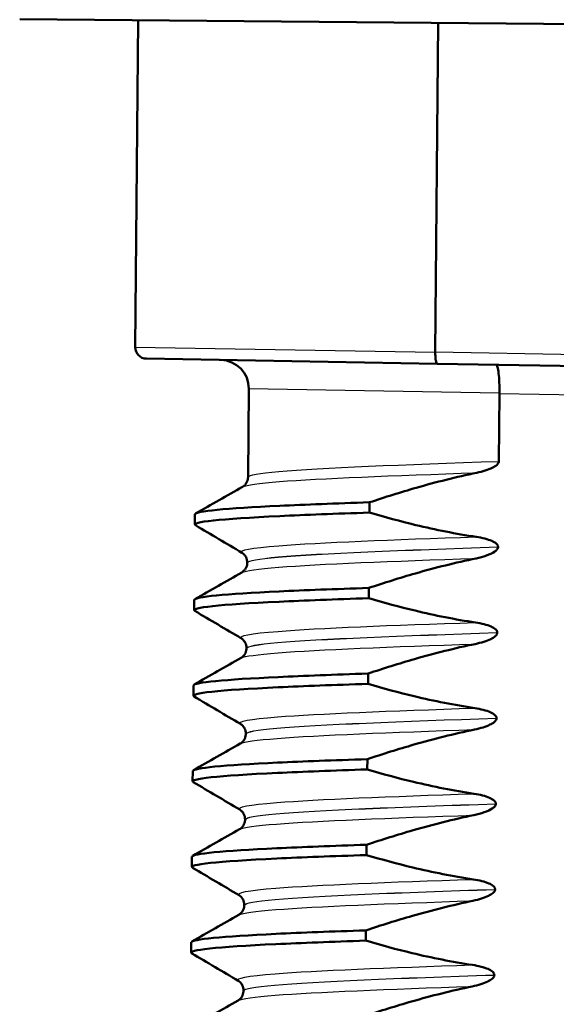
# Paper-space layout 'DS_2' of a CAD drawing. Units: millimetres. Extents: x 0 to 2100, y 0 to 2970.
# Drawn here: x 482 to 492, y 1652 to 1669 of the extents above; entities that cross this region are included whole.
import ezdxf

# ---------------------------------------------------------------- set-up
doc = ezdxf.new("R2010")
doc.units = ezdxf.units.MM
doc.header["$LTSCALE"] = 10
doc.layers.add('Visible Edges(ISO)', color=7, linetype='Continuous', lineweight=50)
doc.layers.add('Visible Tangent Edges(ISO)', color=7, linetype='Continuous', lineweight=25)

psp = doc.layouts.new('DS_2')

# ---------------------------------------------------------------- linework, layer by layer
at = {"layer": 'Visible Edges(ISO)'}
for p, q in [((501.122, 1669.099), (482.289, 1669.264)), ((484.366, 1669.246), (484.316, 1663.513)), ((489.633, 1669.2), (489.583, 1663.423)), ((489.615, 1663.223), (484.513, 1663.312)), ((489.583, 1663.423), (489.583, 1663.423)), ((489.615, 1663.223), (492.253, 1663.177)), ((486.31, 1662.785), (486.296, 1661.236)), ((490.697, 1661.511), (490.708, 1662.703)), ((490.708, 1662.703), (490.708, 1662.705)), ((488.428, 1660.613), (488.43, 1660.793)), ((485.363, 1660.404), (485.365, 1660.585)), ((490.684, 1660.01), (490.684, 1660.011)), ((486.283, 1659.737), (486.283, 1659.736)), ((488.415, 1659.112), (488.417, 1659.292)), ((485.35, 1658.904), (485.351, 1659.084)), ((490.671, 1658.509), (490.671, 1658.51)), ((486.27, 1658.236), (486.27, 1658.235)), ((488.402, 1657.611), (488.404, 1657.791)), ((485.337, 1657.403), (485.338, 1657.583)), ((490.658, 1657.008), (490.658, 1657.009)), ((486.257, 1656.735), (486.257, 1656.734)), ((488.389, 1656.11), (488.391, 1656.29)), ((485.324, 1655.902), (485.325, 1656.082)), ((490.645, 1655.507), (490.645, 1655.508)), ((486.244, 1655.234), (486.244, 1655.233)), ((488.376, 1654.609), (488.377, 1654.789)), ((485.311, 1654.401), (485.312, 1654.581)), ((490.632, 1654.006), (490.632, 1654.007)), ((486.231, 1653.733), (486.231, 1653.732)), ((488.363, 1653.108), (488.364, 1653.288)), ((485.297, 1652.9), (485.299, 1653.08)), ((490.619, 1652.505), (490.619, 1652.506)), ((486.218, 1652.232), (486.218, 1652.231))]:
    psp.add_line(p, q, dxfattribs=at)
for centre, radius, start, end in [((484.516, 1663.512), 0.2, 179.5, 269), ((485.81, 1662.789), 0.5, 359.5, 89)]:
    psp.add_arc(centre, radius, start, end, dxfattribs=at)
for points, knots in [([(489.615, 1663.223), (489.615, 1663.223), (489.615, 1663.223), (489.61, 1663.223), (489.605, 1663.229), (489.597, 1663.25), (489.593, 1663.265), (489.588, 1663.302), (489.585, 1663.324), (489.583, 1663.371), (489.582, 1663.397), (489.583, 1663.423)], [-0.00014766, -0.00014766, -0.00014766, -0.00014766, 0, 0, 0.00817129, 0.00817129, 0.01605744, 0.01605744, 0.02382977, 0.02382977, 0.03154517, 0.03154517, 0.03154517, 0.03154517]), ([(490.65, 1663.205), (490.65, 1663.205), (490.65, 1663.205), (490.659, 1663.204), (490.667, 1663.19), (490.683, 1663.138), (490.689, 1663.101), (490.7, 1663.008), (490.704, 1662.953), (490.708, 1662.833), (490.709, 1662.769), (490.708, 1662.705)], [-0.07896675, -0.07896675, -0.07896675, -0.07896675, -0.0786466, -0.0786466, -0.0584869, -0.0584869, -0.03885468, -0.03885468, -0.01938505, -0.01938505, 0, 0, 0, 0]), ([(490.31, 1661.311), (490.416, 1661.333), (490.512, 1661.363), (490.609, 1661.41), (490.638, 1661.427), (490.67, 1661.455), (490.68, 1661.466), (490.69, 1661.482), (490.693, 1661.488), (490.696, 1661.497), (490.696, 1661.499), (490.697, 1661.504), (490.697, 1661.505), (490.697, 1661.507), (490.697, 1661.508), (490.697, 1661.509), (490.697, 1661.509), (490.697, 1661.51), (490.697, 1661.51), (490.697, 1661.511)], [-0.03978694, -0.03978694, -0.03978694, -0.03978694, -0.01651478, -0.01651478, -0.0075637, -0.0075637, -0.00358267, -0.00358267, -0.00171374, -0.00171374, -0.00084489, -0.00084489, -0.00042059, -0.00042059, -0.00020999, -0.00020999, -0.00010493, -0.00010493, 0, 0, 0, 0]), ([(486.2, 1661.066), (486.208, 1661.07), (486.219, 1661.076), (486.243, 1661.1), (486.255, 1661.113), (486.281, 1661.156), (486.293, 1661.189), (486.296, 1661.229), (486.296, 1661.233), (486.296, 1661.236)], [0, 0, 0, 0, 0.01675146, 0.01675146, 0.02873921, 0.02873921, 0.0449543, 0.0449543, 0.04675997, 0.04675997, 0.04675997, 0.04675997]), ([(488.43, 1660.793), (488.7, 1660.883), (488.972, 1660.969), (489.597, 1661.148), (489.952, 1661.237), (490.31, 1661.311)], [-0.1951068, -0.1951068, -0.1951068, -0.1951068, -0.109617, -0.109617, 0, 0, 0, 0]), ([(485.368, 1660.585), (485.375, 1660.638), (485.899, 1660.687), (486.854, 1660.732), (487.3, 1660.753), (487.833, 1660.773), (488.43, 1660.793)], [50.2654825, 50.2654825, 50.2654825, 50.2654825, 50.9364829, 50.9364829, 50.9364829, 51.2493161, 51.2493161, 51.2493161, 51.2493161]), ([(485.377, 1660.39), (485.283, 1660.449), (485.812, 1660.503), (486.853, 1660.552), (487.298, 1660.573), (487.832, 1660.593), (488.428, 1660.613)], [50.205291, 50.205291, 50.205291, 50.205291, 50.936483, 50.936483, 50.936483, 51.249316, 51.249316, 51.249316, 51.249316]), ([(490.3, 1660.187), (489.943, 1660.241), (489.59, 1660.311), (488.968, 1660.46), (488.697, 1660.533), (488.428, 1660.613)], [-0.1920259, -0.1920259, -0.1920259, -0.1920259, -0.0840256, -0.0840256, 0, 0, 0, 0]), ([(490.684, 1660.011), (490.684, 1660.015), (490.684, 1660.02), (490.681, 1660.03), (490.68, 1660.034), (490.672, 1660.049), (490.664, 1660.058), (490.633, 1660.087), (490.601, 1660.104), (490.504, 1660.146), (490.407, 1660.171), (490.3, 1660.187)], [-0.05473825, -0.05473825, -0.05473825, -0.05473825, -0.05269081, -0.05269081, -0.05054514, -0.05054514, -0.04561181, -0.04561181, -0.03251755, -0.03251755, 0, 0, 0, 0]), ([(490.297, 1659.81), (490.359, 1659.823), (490.423, 1659.84), (490.538, 1659.88), (490.586, 1659.902), (490.637, 1659.936), (490.653, 1659.949), (490.671, 1659.971), (490.676, 1659.979), (490.683, 1659.995), (490.684, 1660.002), (490.684, 1660.01)], [-0.03714578, -0.03714578, -0.03714578, -0.03714578, -0.02352479, -0.02352479, -0.01076423, -0.01076423, -0.00516478, -0.00516478, -0.00220521, -0.00220521, 0, 0, 0, 0]), ([(486.283, 1659.737), (486.283, 1659.771), (486.274, 1659.805), (486.25, 1659.854), (486.235, 1659.871), (486.21, 1659.896), (486.2, 1659.903), (486.192, 1659.908), (486.191, 1659.909), (486.19, 1659.909)], [0, 0, 0, 0, 0.01563679, 0.01563679, 0.02960477, 0.02960477, 0.04518607, 0.04518607, 0.04675566, 0.04675566, 0.04675566, 0.04675566]), ([(488.417, 1659.292), (488.687, 1659.382), (488.959, 1659.468), (489.584, 1659.647), (489.939, 1659.736), (490.297, 1659.81)], [-0.1951068, -0.1951068, -0.1951068, -0.1951068, -0.109617, -0.109617, 0, 0, 0, 0]), ([(486.187, 1659.565), (486.194, 1659.569), (486.205, 1659.576), (486.23, 1659.599), (486.242, 1659.612), (486.268, 1659.655), (486.28, 1659.688), (486.283, 1659.728), (486.283, 1659.732), (486.283, 1659.736)], [0, 0, 0, 0, 0.01675146, 0.01675146, 0.02873921, 0.02873921, 0.0449543, 0.0449543, 0.04675997, 0.04675997, 0.04675997, 0.04675997]), ([(485.355, 1659.084), (485.362, 1659.137), (485.886, 1659.186), (486.841, 1659.231), (487.287, 1659.252), (487.82, 1659.272), (488.417, 1659.292)], [43.9822972, 43.9822972, 43.9822972, 43.9822972, 44.6532976, 44.6532976, 44.6532976, 44.9661308, 44.9661308, 44.9661308, 44.9661308]), ([(485.364, 1658.889), (485.269, 1658.948), (485.799, 1659.002), (486.84, 1659.051), (487.285, 1659.072), (487.819, 1659.092), (488.415, 1659.112)], [43.922106, 43.922106, 43.922106, 43.922106, 44.653298, 44.653298, 44.653298, 44.966131, 44.966131, 44.966131, 44.966131]), ([(490.287, 1658.686), (489.93, 1658.74), (489.577, 1658.81), (488.955, 1658.959), (488.684, 1659.032), (488.415, 1659.112)], [-0.1920259, -0.1920259, -0.1920259, -0.1920259, -0.0840256, -0.0840256, 0, 0, 0, 0]), ([(490.671, 1658.51), (490.671, 1658.515), (490.671, 1658.519), (490.668, 1658.529), (490.667, 1658.533), (490.659, 1658.548), (490.651, 1658.557), (490.62, 1658.586), (490.588, 1658.603), (490.491, 1658.645), (490.394, 1658.67), (490.287, 1658.686)], [-0.05473825, -0.05473825, -0.05473825, -0.05473825, -0.05269081, -0.05269081, -0.05054514, -0.05054514, -0.04561181, -0.04561181, -0.03251755, -0.03251755, 0, 0, 0, 0]), ([(490.283, 1658.309), (490.39, 1658.331), (490.486, 1658.362), (490.582, 1658.408), (490.612, 1658.425), (490.644, 1658.454), (490.654, 1658.464), (490.664, 1658.48), (490.667, 1658.486), (490.669, 1658.495), (490.67, 1658.497), (490.671, 1658.502), (490.671, 1658.503), (490.671, 1658.505), (490.671, 1658.506), (490.671, 1658.507), (490.671, 1658.507), (490.671, 1658.508), (490.671, 1658.508), (490.671, 1658.509)], [-0.03978694, -0.03978694, -0.03978694, -0.03978694, -0.01651478, -0.01651478, -0.0075637, -0.0075637, -0.00358267, -0.00358267, -0.00171374, -0.00171374, -0.00084489, -0.00084489, -0.00042059, -0.00042059, -0.00020999, -0.00020999, -0.00010493, -0.00010493, 0, 0, 0, 0]), ([(486.27, 1658.236), (486.27, 1658.27), (486.261, 1658.304), (486.236, 1658.353), (486.222, 1658.37), (486.197, 1658.395), (486.187, 1658.402), (486.179, 1658.407), (486.178, 1658.408), (486.177, 1658.408)], [0, 0, 0, 0, 0.01563679, 0.01563679, 0.02960477, 0.02960477, 0.04518607, 0.04518607, 0.04675566, 0.04675566, 0.04675566, 0.04675566]), ([(488.404, 1657.791), (488.674, 1657.881), (488.946, 1657.967), (489.571, 1658.146), (489.926, 1658.235), (490.283, 1658.309)], [-0.1951068, -0.1951068, -0.1951068, -0.1951068, -0.109617, -0.109617, 0, 0, 0, 0]), ([(486.174, 1658.064), (486.181, 1658.068), (486.192, 1658.075), (486.217, 1658.098), (486.229, 1658.111), (486.255, 1658.154), (486.267, 1658.187), (486.27, 1658.227), (486.27, 1658.231), (486.27, 1658.235)], [0, 0, 0, 0, 0.01675146, 0.01675146, 0.02873921, 0.02873921, 0.0449543, 0.0449543, 0.04675997, 0.04675997, 0.04675997, 0.04675997]), ([(485.341, 1657.583), (485.349, 1657.636), (485.873, 1657.685), (486.828, 1657.73), (487.274, 1657.751), (487.807, 1657.771), (488.404, 1657.791)], [37.6991118, 37.6991118, 37.6991118, 37.6991118, 38.3701123, 38.3701123, 38.3701123, 38.6829455, 38.6829455, 38.6829455, 38.6829455]), ([(485.35, 1657.388), (485.256, 1657.447), (485.786, 1657.501), (486.827, 1657.55), (487.272, 1657.571), (487.806, 1657.591), (488.402, 1657.611)], [37.638921, 37.638921, 37.638921, 37.638921, 38.370112, 38.370112, 38.370112, 38.682946, 38.682946, 38.682946, 38.682946]), ([(490.274, 1657.185), (489.917, 1657.239), (489.564, 1657.309), (488.942, 1657.458), (488.671, 1657.531), (488.402, 1657.611)], [-0.1920259, -0.1920259, -0.1920259, -0.1920259, -0.0840256, -0.0840256, 0, 0, 0, 0]), ([(490.658, 1657.009), (490.658, 1657.014), (490.658, 1657.018), (490.655, 1657.028), (490.653, 1657.032), (490.646, 1657.047), (490.638, 1657.056), (490.607, 1657.085), (490.575, 1657.102), (490.478, 1657.144), (490.381, 1657.169), (490.274, 1657.185)], [-0.05473825, -0.05473825, -0.05473825, -0.05473825, -0.05269081, -0.05269081, -0.05054514, -0.05054514, -0.04561181, -0.04561181, -0.03251755, -0.03251755, 0, 0, 0, 0]), ([(486.257, 1656.735), (486.257, 1656.769), (486.248, 1656.803), (486.223, 1656.852), (486.209, 1656.87), (486.184, 1656.894), (486.173, 1656.901), (486.165, 1656.906), (486.165, 1656.907), (486.164, 1656.907)], [0, 0, 0, 0, 0.01563679, 0.01563679, 0.02960477, 0.02960477, 0.04518607, 0.04518607, 0.04675566, 0.04675566, 0.04675566, 0.04675566]), ([(490.27, 1656.808), (490.377, 1656.831), (490.473, 1656.861), (490.569, 1656.908), (490.599, 1656.924), (490.631, 1656.953), (490.641, 1656.963), (490.651, 1656.979), (490.654, 1656.985), (490.656, 1656.994), (490.657, 1656.997), (490.658, 1657.001), (490.658, 1657.002), (490.658, 1657.004), (490.658, 1657.005), (490.658, 1657.006), (490.658, 1657.006), (490.658, 1657.007), (490.658, 1657.007), (490.658, 1657.008)], [-0.03978694, -0.03978694, -0.03978694, -0.03978694, -0.01651478, -0.01651478, -0.0075637, -0.0075637, -0.00358267, -0.00358267, -0.00171374, -0.00171374, -0.00084489, -0.00084489, -0.00042059, -0.00042059, -0.00020999, -0.00020999, -0.00010493, -0.00010493, 0, 0, 0, 0]), ([(486.161, 1656.563), (486.168, 1656.567), (486.179, 1656.574), (486.204, 1656.597), (486.216, 1656.61), (486.242, 1656.653), (486.254, 1656.687), (486.257, 1656.726), (486.257, 1656.73), (486.257, 1656.734)], [0, 0, 0, 0, 0.01675146, 0.01675146, 0.02873921, 0.02873921, 0.0449543, 0.0449543, 0.04675997, 0.04675997, 0.04675997, 0.04675997]), ([(488.391, 1656.29), (488.66, 1656.381), (488.933, 1656.466), (489.558, 1656.645), (489.913, 1656.734), (490.27, 1656.808)], [-0.1951068, -0.1951068, -0.1951068, -0.1951068, -0.109617, -0.109617, 0, 0, 0, 0]), ([(485.328, 1656.082), (485.335, 1656.135), (485.86, 1656.184), (486.815, 1656.229), (487.26, 1656.25), (487.794, 1656.27), (488.391, 1656.29)], [31.4159265, 31.4159265, 31.4159265, 31.4159265, 32.086927, 32.086927, 32.086927, 32.3997602, 32.3997602, 32.3997602, 32.3997602]), ([(485.337, 1655.887), (485.243, 1655.946), (485.773, 1656), (486.814, 1656.049), (487.259, 1656.07), (487.793, 1656.09), (488.389, 1656.11)], [31.355735, 31.355735, 31.355735, 31.355735, 32.086927, 32.086927, 32.086927, 32.39976, 32.39976, 32.39976, 32.39976]), ([(490.261, 1655.684), (489.904, 1655.738), (489.551, 1655.808), (488.928, 1655.957), (488.658, 1656.03), (488.389, 1656.11)], [-0.1920259, -0.1920259, -0.1920259, -0.1920259, -0.0840256, -0.0840256, 0, 0, 0, 0]), ([(490.645, 1655.508), (490.645, 1655.513), (490.645, 1655.517), (490.642, 1655.527), (490.64, 1655.531), (490.633, 1655.546), (490.625, 1655.555), (490.594, 1655.584), (490.562, 1655.601), (490.465, 1655.643), (490.368, 1655.668), (490.261, 1655.684)], [-0.05473825, -0.05473825, -0.05473825, -0.05473825, -0.05269081, -0.05269081, -0.05054514, -0.05054514, -0.04561181, -0.04561181, -0.03251755, -0.03251755, 0, 0, 0, 0]), ([(490.257, 1655.308), (490.319, 1655.32), (490.383, 1655.337), (490.498, 1655.378), (490.546, 1655.4), (490.597, 1655.433), (490.613, 1655.446), (490.632, 1655.468), (490.637, 1655.476), (490.643, 1655.492), (490.645, 1655.499), (490.645, 1655.507)], [-0.03714578, -0.03714578, -0.03714578, -0.03714578, -0.02352479, -0.02352479, -0.01076423, -0.01076423, -0.00516478, -0.00516478, -0.00220521, -0.00220521, 0, 0, 0, 0]), ([(486.244, 1655.234), (486.244, 1655.268), (486.235, 1655.302), (486.21, 1655.351), (486.196, 1655.369), (486.171, 1655.393), (486.16, 1655.4), (486.152, 1655.405), (486.152, 1655.406), (486.151, 1655.406)], [0, 0, 0, 0, 0.01563679, 0.01563679, 0.02960477, 0.02960477, 0.04518607, 0.04518607, 0.04675566, 0.04675566, 0.04675566, 0.04675566]), ([(486.148, 1655.062), (486.155, 1655.066), (486.166, 1655.073), (486.191, 1655.096), (486.203, 1655.109), (486.229, 1655.152), (486.241, 1655.186), (486.244, 1655.225), (486.244, 1655.229), (486.244, 1655.233)], [0, 0, 0, 0, 0.01675146, 0.01675146, 0.02873921, 0.02873921, 0.0449543, 0.0449543, 0.04675997, 0.04675997, 0.04675997, 0.04675997]), ([(488.377, 1654.789), (488.647, 1654.88), (488.92, 1654.965), (489.545, 1655.144), (489.899, 1655.233), (490.257, 1655.308)], [-0.1951068, -0.1951068, -0.1951068, -0.1951068, -0.109617, -0.109617, 0, 0, 0, 0]), ([(485.315, 1654.581), (485.322, 1654.634), (485.847, 1654.683), (486.802, 1654.728), (487.247, 1654.749), (487.781, 1654.769), (488.377, 1654.789)], [25.1327412, 25.1327412, 25.1327412, 25.1327412, 25.8037417, 25.8037417, 25.8037417, 26.1165749, 26.1165749, 26.1165749, 26.1165749]), ([(485.324, 1654.386), (485.23, 1654.445), (485.759, 1654.499), (486.8, 1654.548), (487.246, 1654.569), (487.78, 1654.589), (488.376, 1654.609)], [25.07255, 25.07255, 25.07255, 25.07255, 25.803742, 25.803742, 25.803742, 26.116575, 26.116575, 26.116575, 26.116575]), ([(490.247, 1654.183), (489.891, 1654.237), (489.538, 1654.307), (488.915, 1654.456), (488.644, 1654.53), (488.376, 1654.609)], [-0.1920259, -0.1920259, -0.1920259, -0.1920259, -0.0840256, -0.0840256, 0, 0, 0, 0]), ([(490.632, 1654.007), (490.632, 1654.012), (490.631, 1654.016), (490.629, 1654.026), (490.627, 1654.031), (490.62, 1654.045), (490.612, 1654.054), (490.581, 1654.083), (490.549, 1654.1), (490.452, 1654.142), (490.355, 1654.167), (490.247, 1654.183)], [-0.05473825, -0.05473825, -0.05473825, -0.05473825, -0.05269081, -0.05269081, -0.05054514, -0.05054514, -0.04561181, -0.04561181, -0.03251755, -0.03251755, 0, 0, 0, 0]), ([(490.244, 1653.807), (490.35, 1653.829), (490.447, 1653.859), (490.543, 1653.906), (490.572, 1653.922), (490.605, 1653.951), (490.614, 1653.961), (490.625, 1653.977), (490.627, 1653.983), (490.63, 1653.992), (490.631, 1653.995), (490.632, 1653.999), (490.632, 1654), (490.632, 1654.002), (490.632, 1654.003), (490.632, 1654.004), (490.632, 1654.004), (490.632, 1654.005), (490.632, 1654.006), (490.632, 1654.006)], [-0.03978694, -0.03978694, -0.03978694, -0.03978694, -0.01651478, -0.01651478, -0.0075637, -0.0075637, -0.00358267, -0.00358267, -0.00171374, -0.00171374, -0.00084489, -0.00084489, -0.00042059, -0.00042059, -0.00020999, -0.00020999, -0.00010493, -0.00010493, 0, 0, 0, 0]), ([(486.231, 1653.733), (486.231, 1653.767), (486.222, 1653.801), (486.197, 1653.85), (486.183, 1653.868), (486.158, 1653.892), (486.147, 1653.899), (486.139, 1653.904), (486.139, 1653.905), (486.138, 1653.905)], [0, 0, 0, 0, 0.01563679, 0.01563679, 0.02960477, 0.02960477, 0.04518607, 0.04518607, 0.04675566, 0.04675566, 0.04675566, 0.04675566]), ([(488.364, 1653.288), (488.634, 1653.379), (488.907, 1653.464), (489.531, 1653.643), (489.886, 1653.732), (490.244, 1653.807)], [-0.1951068, -0.1951068, -0.1951068, -0.1951068, -0.109617, -0.109617, 0, 0, 0, 0]), ([(486.135, 1653.561), (486.142, 1653.565), (486.153, 1653.572), (486.178, 1653.595), (486.19, 1653.608), (486.216, 1653.651), (486.228, 1653.685), (486.231, 1653.724), (486.231, 1653.728), (486.231, 1653.732)], [0, 0, 0, 0, 0.01675146, 0.01675146, 0.02873921, 0.02873921, 0.0449543, 0.0449543, 0.04675997, 0.04675997, 0.04675997, 0.04675997]), ([(485.302, 1653.08), (485.309, 1653.133), (485.834, 1653.182), (486.789, 1653.227), (487.234, 1653.248), (487.768, 1653.269), (488.364, 1653.288)], [18.8495559, 18.8495559, 18.8495559, 18.8495559, 19.5205564, 19.5205564, 19.5205564, 19.8333896, 19.8333896, 19.8333896, 19.8333896]), ([(485.311, 1652.885), (485.217, 1652.944), (485.746, 1652.998), (486.787, 1653.047), (487.233, 1653.068), (487.766, 1653.088), (488.363, 1653.108)], [18.789365, 18.789365, 18.789365, 18.789365, 19.520556, 19.520556, 19.520556, 19.83339, 19.83339, 19.83339, 19.83339]), ([(490.234, 1652.682), (489.878, 1652.736), (489.525, 1652.807), (488.902, 1652.955), (488.631, 1653.029), (488.363, 1653.108)], [-0.1920259, -0.1920259, -0.1920259, -0.1920259, -0.0840256, -0.0840256, 0, 0, 0, 0]), ([(490.619, 1652.506), (490.619, 1652.511), (490.618, 1652.515), (490.616, 1652.525), (490.614, 1652.53), (490.606, 1652.544), (490.599, 1652.553), (490.568, 1652.582), (490.536, 1652.599), (490.438, 1652.641), (490.341, 1652.666), (490.234, 1652.682)], [-0.05473825, -0.05473825, -0.05473825, -0.05473825, -0.05269081, -0.05269081, -0.05054514, -0.05054514, -0.04561181, -0.04561181, -0.03251755, -0.03251755, 0, 0, 0, 0]), ([(486.218, 1652.232), (486.218, 1652.266), (486.209, 1652.3), (486.184, 1652.349), (486.17, 1652.367), (486.145, 1652.392), (486.134, 1652.399), (486.126, 1652.403), (486.125, 1652.404), (486.125, 1652.404)], [0, 0, 0, 0, 0.01563679, 0.01563679, 0.02960477, 0.02960477, 0.04518607, 0.04518607, 0.04675566, 0.04675566, 0.04675566, 0.04675566]), ([(490.231, 1652.306), (490.337, 1652.328), (490.433, 1652.358), (490.53, 1652.405), (490.559, 1652.421), (490.592, 1652.45), (490.601, 1652.46), (490.612, 1652.477), (490.614, 1652.482), (490.617, 1652.491), (490.618, 1652.494), (490.618, 1652.498), (490.619, 1652.499), (490.619, 1652.501), (490.619, 1652.502), (490.619, 1652.503), (490.619, 1652.504), (490.619, 1652.504), (490.619, 1652.505), (490.619, 1652.505)], [-0.03978694, -0.03978694, -0.03978694, -0.03978694, -0.01651478, -0.01651478, -0.0075637, -0.0075637, -0.00358267, -0.00358267, -0.00171374, -0.00171374, -0.00084489, -0.00084489, -0.00042059, -0.00042059, -0.00020999, -0.00020999, -0.00010493, -0.00010493, 0, 0, 0, 0]), ([(486.122, 1652.06), (486.129, 1652.064), (486.14, 1652.071), (486.165, 1652.094), (486.177, 1652.107), (486.203, 1652.15), (486.215, 1652.184), (486.217, 1652.223), (486.218, 1652.227), (486.218, 1652.231)], [0, 0, 0, 0, 0.01675146, 0.01675146, 0.02873921, 0.02873921, 0.0449543, 0.0449543, 0.04675997, 0.04675997, 0.04675997, 0.04675997]), ([(488.351, 1651.787), (488.621, 1651.878), (488.894, 1651.963), (489.518, 1652.142), (489.873, 1652.231), (490.231, 1652.306)], [-0.1951068, -0.1951068, -0.1951068, -0.1951068, -0.109617, -0.109617, 0, 0, 0, 0])]:
    psp.add_open_spline(points, degree=3, knots=knots, dxfattribs=at)
for points in [[(485.377, 1660.599), (485.652, 1660.754), (485.926, 1660.91), (486.2, 1661.066)], [(486.19, 1659.909), (485.919, 1660.069), (485.647, 1660.23), (485.375, 1660.39)], [(485.364, 1659.098), (485.638, 1659.254), (485.913, 1659.409), (486.187, 1659.565)], [(486.177, 1658.408), (485.906, 1658.568), (485.634, 1658.729), (485.362, 1658.889)], [(485.351, 1657.597), (485.625, 1657.753), (485.9, 1657.908), (486.174, 1658.064)], [(486.164, 1656.907), (485.892, 1657.067), (485.621, 1657.228), (485.349, 1657.388)], [(485.338, 1656.096), (485.612, 1656.252), (485.887, 1656.407), (486.161, 1656.563)], [(486.151, 1655.406), (485.879, 1655.566), (485.608, 1655.727), (485.336, 1655.887)], [(485.325, 1654.595), (485.599, 1654.751), (485.874, 1654.906), (486.148, 1655.062)], [(486.138, 1653.905), (485.866, 1654.066), (485.595, 1654.226), (485.323, 1654.386)], [(485.312, 1653.094), (485.586, 1653.25), (485.86, 1653.405), (486.135, 1653.561)], [(486.125, 1652.404), (485.853, 1652.565), (485.581, 1652.725), (485.31, 1652.885)], [(485.298, 1651.593), (485.573, 1651.749), (485.847, 1651.904), (486.122, 1652.06)]]:
    psp.add_open_spline(points, degree=3, dxfattribs=at)
at = {"layer": 'Visible Tangent Edges(ISO)'}
for p, q in [((484.316, 1663.513), (489.583, 1663.423)), ((492.255, 1663.377), (489.583, 1663.423)), ((490.708, 1662.705), (486.31, 1662.785)), ((490.708, 1662.703), (492.249, 1662.677))]:
    psp.add_line(p, q, dxfattribs=at)
for points, knots in [([(486.305, 1661.236), (486.305, 1661.271), (486.483, 1661.303), (486.839, 1661.335), (487.565, 1661.398), (489.018, 1661.455), (490.697, 1661.511)], [50.265482, 50.265482, 50.265482, 50.265482, 50.696014, 50.696014, 50.696014, 51.573797, 51.573797, 51.573797, 51.573797]), ([(486.209, 1661.066), (486.264, 1661.097), (486.478, 1661.128), (486.849, 1661.157), (487.56, 1661.212), (488.83, 1661.263), (490.31, 1661.311)], [50.333785, 50.333785, 50.333785, 50.333785, 50.737778, 50.737778, 50.737778, 51.51196, 51.51196, 51.51196, 51.51196]), ([(486.198, 1659.909), (486.127, 1659.953), (486.343, 1659.994), (486.839, 1660.032), (487.55, 1660.088), (488.82, 1660.138), (490.3, 1660.187)], [50.19718, 50.19718, 50.19718, 50.19718, 50.737778, 50.737778, 50.737778, 51.51196, 51.51196, 51.51196, 51.51196]), ([(486.292, 1659.736), (486.292, 1659.771), (486.47, 1659.803), (486.826, 1659.835), (487.552, 1659.898), (489.005, 1659.955), (490.684, 1660.011)], [50.265482, 50.265482, 50.265482, 50.265482, 50.696014, 50.696014, 50.696014, 51.573797, 51.573797, 51.573797, 51.573797]), ([(486.292, 1659.735), (486.292, 1659.77), (486.47, 1659.802), (486.826, 1659.834), (487.552, 1659.897), (489.005, 1659.954), (490.684, 1660.01)], [43.982297, 43.982297, 43.982297, 43.982297, 44.412828, 44.412828, 44.412828, 45.290612, 45.290612, 45.290612, 45.290612]), ([(486.196, 1659.565), (486.251, 1659.596), (486.465, 1659.627), (486.836, 1659.656), (487.547, 1659.711), (488.817, 1659.762), (490.297, 1659.81)], [44.0506, 44.0506, 44.0506, 44.0506, 44.454593, 44.454593, 44.454593, 45.228775, 45.228775, 45.228775, 45.228775]), ([(486.185, 1658.408), (486.114, 1658.452), (486.33, 1658.493), (486.826, 1658.531), (487.537, 1658.587), (488.807, 1658.638), (490.287, 1658.686)], [43.913994, 43.913994, 43.913994, 43.913994, 44.454593, 44.454593, 44.454593, 45.228775, 45.228775, 45.228775, 45.228775]), ([(486.279, 1658.235), (486.279, 1658.27), (486.457, 1658.303), (486.813, 1658.334), (487.539, 1658.397), (488.992, 1658.454), (490.671, 1658.51)], [43.982297, 43.982297, 43.982297, 43.982297, 44.412828, 44.412828, 44.412828, 45.290612, 45.290612, 45.290612, 45.290612]), ([(486.279, 1658.234), (486.279, 1658.269), (486.457, 1658.302), (486.813, 1658.333), (487.539, 1658.396), (488.992, 1658.453), (490.671, 1658.509)], [37.699112, 37.699112, 37.699112, 37.699112, 38.129643, 38.129643, 38.129643, 39.007427, 39.007427, 39.007427, 39.007427]), ([(486.183, 1658.064), (486.238, 1658.095), (486.452, 1658.126), (486.823, 1658.155), (487.534, 1658.21), (488.803, 1658.261), (490.283, 1658.309)], [37.767415, 37.767415, 37.767415, 37.767415, 38.171407, 38.171407, 38.171407, 38.945589, 38.945589, 38.945589, 38.945589]), ([(486.172, 1656.907), (486.101, 1656.951), (486.317, 1656.992), (486.813, 1657.031), (487.524, 1657.086), (488.794, 1657.137), (490.274, 1657.185)], [37.630809, 37.630809, 37.630809, 37.630809, 38.171407, 38.171407, 38.171407, 38.945589, 38.945589, 38.945589, 38.945589]), ([(486.266, 1656.735), (486.266, 1656.769), (486.444, 1656.802), (486.8, 1656.833), (487.526, 1656.896), (488.979, 1656.954), (490.658, 1657.009)], [37.699112, 37.699112, 37.699112, 37.699112, 38.129643, 38.129643, 38.129643, 39.007427, 39.007427, 39.007427, 39.007427]), ([(486.266, 1656.734), (486.266, 1656.768), (486.444, 1656.801), (486.8, 1656.832), (487.526, 1656.895), (488.979, 1656.953), (490.658, 1657.008)], [31.415927, 31.415927, 31.415927, 31.415927, 31.846458, 31.846458, 31.846458, 32.724241, 32.724241, 32.724241, 32.724241]), ([(486.17, 1656.563), (486.225, 1656.594), (486.439, 1656.625), (486.81, 1656.654), (487.521, 1656.709), (488.79, 1656.76), (490.27, 1656.808)], [31.484229, 31.484229, 31.484229, 31.484229, 31.888222, 31.888222, 31.888222, 32.662404, 32.662404, 32.662404, 32.662404]), ([(486.158, 1655.406), (486.088, 1655.45), (486.304, 1655.491), (486.8, 1655.53), (487.511, 1655.585), (488.781, 1655.636), (490.261, 1655.684)], [31.347624, 31.347624, 31.347624, 31.347624, 31.888222, 31.888222, 31.888222, 32.662404, 32.662404, 32.662404, 32.662404]), ([(486.253, 1655.234), (486.253, 1655.268), (486.431, 1655.301), (486.787, 1655.332), (487.513, 1655.395), (488.966, 1655.453), (490.645, 1655.508)], [31.415927, 31.415927, 31.415927, 31.415927, 31.846458, 31.846458, 31.846458, 32.724241, 32.724241, 32.724241, 32.724241]), ([(486.253, 1655.233), (486.253, 1655.267), (486.431, 1655.3), (486.787, 1655.331), (487.513, 1655.394), (488.966, 1655.452), (490.645, 1655.507)], [25.132741, 25.132741, 25.132741, 25.132741, 25.563272, 25.563272, 25.563272, 26.441056, 26.441056, 26.441056, 26.441056]), ([(486.156, 1655.062), (486.212, 1655.094), (486.426, 1655.124), (486.797, 1655.153), (487.507, 1655.208), (488.777, 1655.259), (490.257, 1655.308)], [25.201044, 25.201044, 25.201044, 25.201044, 25.605037, 25.605037, 25.605037, 26.379219, 26.379219, 26.379219, 26.379219]), ([(486.145, 1653.905), (486.075, 1653.949), (486.291, 1653.99), (486.787, 1654.029), (487.498, 1654.084), (488.767, 1654.135), (490.247, 1654.183)], [25.064439, 25.064439, 25.064439, 25.064439, 25.605037, 25.605037, 25.605037, 26.379219, 26.379219, 26.379219, 26.379219]), ([(486.24, 1653.733), (486.24, 1653.767), (486.418, 1653.8), (486.774, 1653.831), (487.5, 1653.894), (488.953, 1653.952), (490.632, 1654.007)], [25.132741, 25.132741, 25.132741, 25.132741, 25.563272, 25.563272, 25.563272, 26.441056, 26.441056, 26.441056, 26.441056]), ([(486.24, 1653.732), (486.24, 1653.766), (486.418, 1653.799), (486.774, 1653.83), (487.5, 1653.893), (488.953, 1653.951), (490.632, 1654.006)], [18.849556, 18.849556, 18.849556, 18.849556, 19.280087, 19.280087, 19.280087, 20.157871, 20.157871, 20.157871, 20.157871]), ([(486.143, 1653.561), (486.199, 1653.593), (486.413, 1653.623), (486.784, 1653.652), (487.494, 1653.707), (488.764, 1653.758), (490.244, 1653.807)], [18.917859, 18.917859, 18.917859, 18.917859, 19.321851, 19.321851, 19.321851, 20.096033, 20.096033, 20.096033, 20.096033]), ([(486.132, 1652.404), (486.062, 1652.448), (486.278, 1652.489), (486.774, 1652.528), (487.485, 1652.583), (488.754, 1652.634), (490.234, 1652.682)], [18.781253, 18.781253, 18.781253, 18.781253, 19.321851, 19.321851, 19.321851, 20.096033, 20.096033, 20.096033, 20.096033]), ([(486.227, 1652.232), (486.227, 1652.266), (486.405, 1652.299), (486.761, 1652.33), (487.487, 1652.393), (488.94, 1652.451), (490.619, 1652.506)], [18.849556, 18.849556, 18.849556, 18.849556, 19.280087, 19.280087, 19.280087, 20.157871, 20.157871, 20.157871, 20.157871]), ([(486.227, 1652.231), (486.227, 1652.265), (486.405, 1652.298), (486.761, 1652.329), (487.487, 1652.392), (488.94, 1652.45), (490.619, 1652.505)], [12.566371, 12.566371, 12.566371, 12.566371, 12.996902, 12.996902, 12.996902, 13.874685, 13.874685, 13.874685, 13.874685]), ([(486.13, 1652.06), (486.185, 1652.092), (486.4, 1652.122), (486.771, 1652.151), (487.481, 1652.206), (488.751, 1652.257), (490.231, 1652.306)], [12.634673, 12.634673, 12.634673, 12.634673, 13.038666, 13.038666, 13.038666, 13.812848, 13.812848, 13.812848, 13.812848])]:
    psp.add_open_spline(points, degree=3, knots=knots, dxfattribs=at)

doc.saveas('drawing.dxf')
